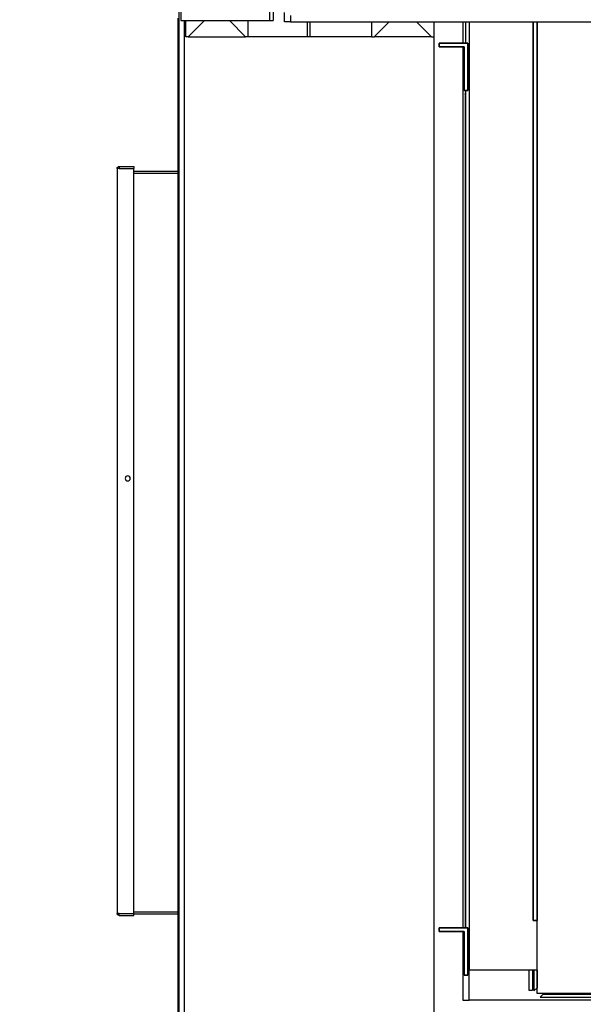
# Model space of a CAD drawing. Units: centimetres. Extents: x 12 to 3128, y -538 to 4398.
# Drawn here: x 752 to 753, y -514 to -514 of the extents above; entities that cross this region are included whole.
import ezdxf

# ---------------------------------------------------------------- set-up
doc = ezdxf.new("R2010")
doc.units = ezdxf.units.CM
doc.header["$LTSCALE"] = 10
doc.header["$MEASUREMENT"] = 0
doc.layers.add('xrif_ESE PRG Interrato stralcio_170609$0$_arredi radio', color=251, linetype='Continuous')
doc.layers.add('xrif_ESE PRG Interrato stralcio_170609$0$AREE_NPLT', color=23, linetype='Continuous', plot=False)

# ---------------------------------------------------------------- blocks, each defined once
blk = doc.blocks.new('xrif_ESE PRG Interrato stralcio_170609$0$A$C1024189C')
h = blk.add_hatch()
h.set_pattern_fill('ANGLE', color=256)
h.set_pattern_definition([(0, (-3.1406, 81.772), (0, 6.985), [5.08, -1.905]), (90, (-3.1406, 81.772), (-6.985, 4e-16), [5.08, -1.905])])
h.paths.add_polyline_path([(0.049, 8.8528), (1.4565, 8.8528), (1.4565, 7.3253), (0.049, 7.3253)])
h.paths.add_polyline_path([(1.3615, 7.3253), (0.04934, 7.3253), (0.04934, 1.85957), (1.3615, 1.85957)])
h.paths.add_polyline_path([(0.04934, 1.85957), (1.46234, 1.85957), (1.46234, 0.35657), (0.90934, 0.35657), (0.90934, 0), (0.70934, 0), (0.70934, 0.35657), (0.04934, 0.35657)])
at = {"linetype": 'Continuous', "ltscale": 25.4}
for p, q in [((0.051, 7.5368), (0.051, 7.3508)), ((0.122, 7.5058), (0.122, 7.3508)), ((0.125, 7.5058), (0.125, 7.3508)), ((0.049, 5.6301), (0.049, 7.3528)), ((0.051, 7.3508), (0.054, 7.3508)), ((0.054, 7.3508), (0.122, 7.3508)), ((0.054, 5.6301), (0.054, 7.3508)), ((0.055, 7.3378), (0.055, 7.3508)), ((0.07, 7.3508), (0.057, 7.3378)), ((0.103, 7.3378), (0.09, 7.3508)), ((0.105, 7.3378), (0.105, 7.3508)), ((0.122, 7.3508), (0.122, 7.3508)), ((0.122, 7.3508), (0.125, 7.3508)), ((0.134, 7.3498), (0.134, 7.3573)), ((0.139, 7.3548), (0.139, 7.3498)), ((0.139, 7.3498), (0.134, 7.3498)), ((0.139, 7.3498), (0.2795, 7.3498)), ((0.1525, 7.3378), (0.1525, 7.3498)), ((0.1545, 7.3498), (0.1545, 7.3378)), ((0.204, 7.3378), (0.204, 7.3498)), ((0.206, 7.3378), (0.218, 7.3498)), ((0.24, 7.3498), (0.252, 7.3378)), ((0.254, 7.3378), (0.254, 7.3498)), ((0.277, 7.3498), (0.277, 7.3328)), ((0.2795, 7.3498), (0.2825, 7.3498)), ((0.2795, 7.3328), (0.2795, 7.3498)), ((0.2825, 7.3498), (0.3335, 7.3498)), ((0.2825, 6.5901), (0.2825, 7.3498)), ((0.3335, 7.3498), (0.3335, 6.6301)), ((0.3335, 7.3498), (0.3365, 7.3498)), ((0.3335, 6.6301), (0.3335, 7.3498)), ((0.3335, 7.3498), (0.3365, 7.3498)), ((0.3365, 6.6301), (0.3365, 7.3498)), ((0.3365, 7.3498), (0.3865, 7.3498)), ((0.3365, 6.5716), (0.3365, 7.3498)), ((0.3365, 7.3498), (0.3365, 6.6301)), ((0.3365, 6.5716), (0.3365, 7.3498)), ((0.3365, 7.3498), (0.3865, 7.3498)), ((0.057, 7.3378), (0.055, 7.3378)), ((0.057, 7.3378), (0.103, 7.3378)), ((0.105, 7.3378), (0.103, 7.3378)), ((0.1525, 7.3378), (0.105, 7.3378)), ((0.1545, 7.3378), (0.1525, 7.3378)), ((0.204, 7.3378), (0.1545, 7.3378)), ((0.204, 7.3378), (0.206, 7.3378)), ((0.252, 7.3378), (0.206, 7.3378)), ((0.252, 7.3378), (0.254, 7.3378)), ((0.254, 5.6301), (0.254, 7.3378)), ((0.281, 7.3328), (0.258, 7.3328)), ((0.258, 7.3328), (0.258, 7.3298)), ((0.258, 7.3298), (0.258, 7.3328)), ((0.258, 7.3328), (0.281, 7.3328)), ((0.258, 7.3298), (0.278, 7.3298)), ((0.278, 7.3298), (0.258, 7.3298)), ((0.277, 7.3298), (0.277, 6.6241)), ((0.278, 7.3298), (0.278, 7.2948)), ((0.278, 7.2948), (0.278, 7.3298)), ((0.281, 7.2948), (0.281, 7.3328)), ((0.281, 7.3328), (0.281, 7.2948)), ((0.278, 7.2948), (0.281, 7.2948)), ((0.281, 7.2948), (0.278, 7.2948)), ((0.278, 7.2948), (0.278, 7.2948)), ((0.279, 7.2918), (0.279, 6.6241)), ((0.279, 7.2918), (0.279, 7.2448)), ((0.2795, 6.6241), (0.2795, 7.2948)), ((0.0015, 7.23244), (0, 7.23244)), ((0, 7.23244), (0, 6.6356)), ((0.0015, 7.23394), (0.0015, 7.23244)), ((0.0015, 7.23394), (0.0135, 7.23394)), ((0.0015, 7.23244), (0.0135, 7.23244)), ((0.0015, 7.23244), (0.0135, 7.23244)), ((0.0135, 7.23394), (0.0135, 7.23244)), ((0.0135, 6.6356), (0.0135, 7.23244)), ((0.049, 7.22994), (0.0135, 7.22994)), ((0.049, 7.22844), (0.0135, 7.22844)), ((0.049, 7.22844), (0.0135, 7.22844)), ((0.279, 6.6521), (0.279, 6.6241)), ((0.0015, 6.6356), (0, 6.6356)), ((0.0015, 6.6356), (0.0135, 6.6356)), ((0.0015, 6.6341), (0.0015, 6.6356)), ((0.0015, 6.6356), (0.0135, 6.6356)), ((0.0015, 6.6341), (0.0135, 6.6341)), ((0.049, 6.6366), (0.0135, 6.6366)), ((0.049, 6.6366), (0.0135, 6.6366)), ((0.0135, 6.6341), (0.0135, 6.6356)), ((0.049, 6.6351), (0.0135, 6.6351)), ((0.3335, 6.6301), (0.3365, 6.6301)), ((0.3365, 6.6301), (0.3335, 6.6301)), ((0.3335, 6.6301), (0.3335, 6.6301)), ((0.281, 6.6241), (0.258, 6.6241)), ((0.258, 6.6241), (0.258, 6.6211)), ((0.258, 6.6211), (0.258, 6.6241)), ((0.258, 6.6241), (0.281, 6.6241)), ((0.258, 6.6211), (0.278, 6.6211)), ((0.278, 6.6211), (0.258, 6.6211)), ((0.277, 6.6211), (0.277, 6.5661)), ((0.278, 6.6211), (0.278, 6.5861)), ((0.278, 6.5861), (0.278, 6.6211)), ((0.281, 6.5861), (0.281, 6.6241)), ((0.281, 6.6241), (0.281, 6.5861)), ((0.278, 6.5861), (0.281, 6.5861)), ((0.281, 6.5861), (0.278, 6.5861)), ((0.278, 6.5861), (0.278, 6.5861)), ((0.2825, 6.5901), (0.281, 6.5901)), ((0.282, 6.5661), (0.282, 6.5901)), ((0.3365, 6.5901), (0.2825, 6.5901)), ((0.33, 6.5901), (0.33, 6.5741)), ((0.333, 6.5901), (0.333, 6.5741)), ((0.334, 6.5901), (0.334, 6.5736)), ((0.3365, 6.5901), (0.3365, 6.5761)), ((0.33, 6.5741), (0.333, 6.5741)), ((0.33, 6.5741), (0.333, 6.5741)), ((0.3365, 6.5761), (0.334, 6.5736)), ((0.3365, 6.5761), (0.3365, 6.5761)), ((0.3365, 6.5761), (0.3365, 6.5761)), ((1.232, 6.5716), (0.3365, 6.5716)), ((1.232, 6.5716), (0.3365, 6.5716)), ((0.339, 6.5686), (0.3415, 6.5711)), ((0.342, 6.5716), (0.3415, 6.5711)), ((0.3415, 6.5711), (0.3415, 6.5711)), ((0.3415, 6.5711), (0.78, 6.5711)), ((0.277, 6.5661), (0.282, 6.5661)), ((0.854, 6.5661), (0.282, 6.5661)), ((0.339, 6.5686), (0.78, 6.5686))]:
    blk.add_line(p, q, dxfattribs=at)
at = {"linetype": 'Continuous', "ltscale": 25.4, "extrusion": (0, 0, -1)}
for centre, major_axis, start_param, end_param in [((0.282, 7.2918), (-0.00212, 0.00212), 5.497787, 6.084136), ((0.0015, 7.23244), (0.00106, 0.00106), 3.926991, 5.497787), ((0.0085, 6.9841), (0.00141, 0.00141), 0.785398, 7.068583), ((0.00142, 6.08873), (0.38669, 0.38669), -0.787989, -0.785244), ((0.0015, 6.6356), (-0.00106, 0.00106), 3.926991, 5.497787)]:
    blk.add_ellipse(centre, major_axis=major_axis, ratio=1, start_param=start_param, end_param=end_param, dxfattribs=at)
at = {"linetype": 'Continuous', "ltscale": 25.4}
for points, knots in [([(0.0015, 7.23244), (0.0013, 7.23244), (0.00111, 7.23244), (0.00075, 7.23244), (0.00058, 7.23244), (0.0003, 7.23244), (0.00019, 7.23244), (0.00004, 7.23244), (0, 7.23244), (0, 7.23244)], [0, 0, 0, 0, 0.25, 0.25, 0.5, 0.5, 0.75, 0.75, 1, 1, 1, 1]), ([(0.0015, 7.23244), (0.0015, 7.23244), (0.0015, 7.23244), (0.0015, 7.23244), (0.0015, 7.23245), (0.00151, 7.23243), (0.0015, 7.23244)], [0, 0, 0, 0, 1, 1, 1, 1.000002, 1.000002, 1.000002, 1.000002]), ([(0.0015, 6.6356), (0.0015, 6.6356), (0.0015, 6.6356), (0.0015, 6.6356), (0.00151, 6.63561), (0.0015, 6.63559), (0.0015, 6.6356)], [0, 0, 0, 0, 1, 1, 1, 1.000002, 1.000002, 1.000002, 1.000002])]:
    blk.add_open_spline(points, degree=3, knots=knots, dxfattribs=at)

msp = doc.modelspace()

# ---------------------------------------------------------------- linework, layer by layer
at = {"layer": 'xrif_ESE PRG Interrato stralcio_170609$0$AREE_NPLT'}
msp.add_lwpolyline([(751.19976, -516.41981), (751.19976, -512.46621), (752.33957, -512.46621), (752.33957, -519.51661), (751.19976, -519.51661), (751.20136, -517.45181), (751.29977, -517.45181), (751.29977, -516.41981), (751.19976, -516.41981)], dxfattribs=at)

# ---------------------------------------------------------------- block references
at = {"layer": 'xrif_ESE PRG Interrato stralcio_170609$0$_arredi radio', "xscale": 0.8, "yscale": 0.8, "zscale": 0.8}
msp.add_blockref('xrif_ESE PRG Interrato stralcio_170609$0$A$C1024189C', (752.3001, -519.55587), dxfattribs=at)

doc.saveas('drawing.dxf')
